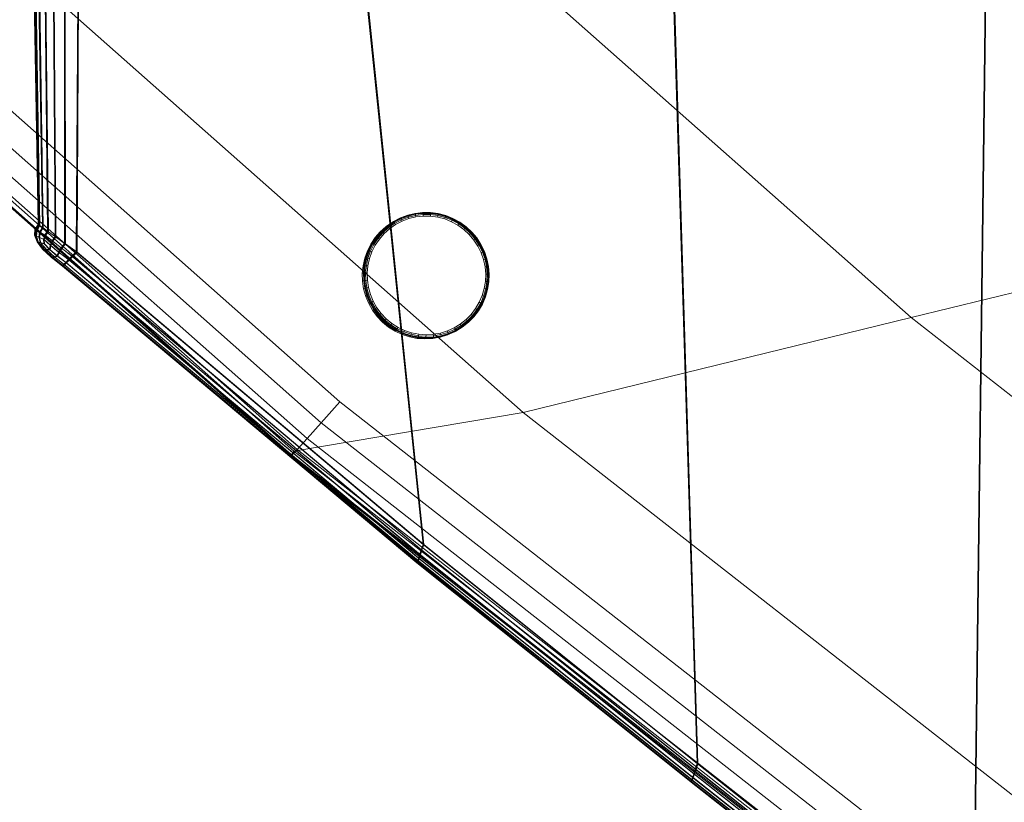
# Model space of a CAD drawing. Units: millimetres. Extents: x 6015 to 8606, y 8668 to 11386.
# Drawn here: x 6244 to 6319, y 9571 to 9630 of the extents above; entities that cross this region are included whole.
import ezdxf

# ---------------------------------------------------------------- set-up
doc = ezdxf.new("R2010")
doc.units = ezdxf.units.MM
for name, pattern in [('K5LT32776', [0]), ('K5LT32777', [0]), ('K5LT32778', [0])]:
    doc.linetypes.add(name, pattern=pattern)
doc.layers.get('0').update_dxf_attribs({"true_color": 0x5890e1})

# ---------------------------------------------------------------- blocks, each defined once
blk = doc.blocks.new('U122')
at = {"color": 33, "linetype": 'K5LT32776', "lineweight": 18, "true_color": 0xe18f57}
for p, q in [((6269.625, 9644.225), (6275.18, 9590.455)), ((6293.812, 9644.562), (6295.977, 9573.793)), ((6293.877, 9644.568), (6296.041, 9573.774)), ((6318.064, 9644.906), (6316.97, 9557.268)), ((6318.13, 9644.911), (6317.034, 9557.25)), ((6245.311, 9643.876), (6245.817, 9614.814)), ((6245.32, 9643.877), (6245.826, 9614.809)), ((6245.333, 9643.878), (6245.837, 9614.802)), ((6245.347, 9643.879), (6245.849, 9614.795)), ((6245.36, 9643.881), (6245.86, 9614.788)), ((6245.37, 9643.881), (6245.869, 9614.783)), ((6245.409, 9643.878), (6245.897, 9614.757)), ((6245.471, 9643.883), (6245.95, 9614.725)), ((6245.708, 9643.882), (6246.139, 9614.584)), ((6245.771, 9643.887), (6246.193, 9614.551)), ((6246.207, 9643.889), (6246.542, 9614.295)), ((6246.271, 9643.895), (6246.597, 9614.261)), ((6246.905, 9643.898), (6247.106, 9613.891)), ((6246.97, 9643.904), (6247.162, 9613.855)), ((6247.804, 9643.911), (6247.832, 9613.37)), ((6247.869, 9643.917), (6247.888, 9613.335)), ((6248.902, 9643.927), (6248.719, 9612.733)), ((6248.967, 9643.933), (6248.776, 9612.699)), ((6269.56, 9644.219), (6275.116, 9590.473)), ((6245.572, 9614.429), (6245.547, 9613.987)), ((6245.581, 9614.424), (6245.556, 9613.981)), ((6245.592, 9614.417), (6245.568, 9613.975)), ((6245.817, 9614.814), (6245.572, 9614.429)), ((6245.572, 9614.429), (6245.68, 9614.377)), ((6245.581, 9614.424), (6245.572, 9614.429)), ((6245.604, 9614.409), (6245.579, 9613.968)), ((6245.826, 9614.809), (6245.581, 9614.424)), ((6245.592, 9614.417), (6245.581, 9614.424)), ((6245.615, 9614.402), (6245.59, 9613.961)), ((6245.837, 9614.802), (6245.592, 9614.417)), ((6245.604, 9614.409), (6245.592, 9614.417)), ((6245.624, 9614.397), (6245.599, 9613.956)), ((6245.849, 9614.795), (6245.604, 9614.409)), ((6245.615, 9614.402), (6245.604, 9614.409)), ((6245.86, 9614.788), (6245.615, 9614.402)), ((6245.615, 9614.402), (6245.624, 9614.397)), ((6245.869, 9614.783), (6245.624, 9614.397)), ((6245.624, 9614.397), (6245.733, 9614.344)), ((6245.68, 9614.377), (6245.647, 9613.95)), ((6245.897, 9614.757), (6245.68, 9614.377)), ((6245.68, 9614.377), (6245.933, 9614.238)), ((6245.733, 9614.344), (6245.7, 9613.917)), ((6245.95, 9614.725), (6245.733, 9614.344)), ((6245.733, 9614.344), (6245.987, 9614.205)), ((6245.826, 9614.809), (6245.817, 9614.814)), ((6245.817, 9614.814), (6245.897, 9614.757)), ((6245.837, 9614.802), (6245.826, 9614.809)), ((6245.849, 9614.795), (6245.837, 9614.802)), ((6245.86, 9614.788), (6245.849, 9614.795)), ((6245.86, 9614.788), (6245.869, 9614.783)), ((6245.869, 9614.783), (6245.95, 9614.725)), ((6245.897, 9614.757), (6246.139, 9614.584)), ((6246.139, 9614.584), (6245.933, 9614.238)), ((6245.95, 9614.725), (6246.193, 9614.551)), ((6246.193, 9614.551), (6245.987, 9614.205)), ((6246.542, 9614.295), (6246.139, 9614.584)), ((6246.597, 9614.261), (6246.193, 9614.551)), ((6246.542, 9614.295), (6246.33, 9614.013)), ((6246.597, 9614.261), (6246.385, 9613.979)), ((6246.542, 9614.295), (6247.106, 9613.891)), ((6246.597, 9614.261), (6247.162, 9613.855)), ((6245.547, 9613.987), (6245.647, 9613.95)), ((6245.744, 9613.489), (6245.547, 9613.987)), ((6245.556, 9613.981), (6245.547, 9613.987)), ((6245.568, 9613.975), (6245.556, 9613.981)), ((6245.752, 9613.484), (6245.556, 9613.981)), ((6245.579, 9613.968), (6245.568, 9613.975)), ((6245.764, 9613.478), (6245.568, 9613.975)), ((6245.59, 9613.961), (6245.579, 9613.968)), ((6245.775, 9613.471), (6245.579, 9613.968)), ((6245.59, 9613.961), (6245.599, 9613.956)), ((6245.786, 9613.464), (6245.59, 9613.961)), ((6245.599, 9613.956), (6245.7, 9613.917)), ((6245.795, 9613.458), (6245.599, 9613.956)), ((6245.647, 9613.95), (6245.875, 9613.854)), ((6245.798, 9613.476), (6245.647, 9613.95)), ((6245.851, 9613.443), (6245.7, 9613.917)), ((6245.7, 9613.917), (6245.929, 9613.822)), ((6245.933, 9614.238), (6245.875, 9613.854)), ((6246.229, 9613.703), (6245.875, 9613.854)), ((6245.963, 9613.435), (6245.875, 9613.854)), ((6245.987, 9614.205), (6245.929, 9613.822)), ((6246.017, 9613.401), (6245.929, 9613.822)), ((6246.284, 9613.669), (6245.929, 9613.822)), ((6246.33, 9614.013), (6245.933, 9614.238)), ((6246.385, 9613.979), (6245.987, 9614.205)), ((6246.33, 9614.013), (6246.229, 9613.703)), ((6246.238, 9613.364), (6246.229, 9613.703)), ((6246.229, 9613.703), (6246.734, 9613.238)), ((6246.385, 9613.979), (6246.284, 9613.669)), ((6246.293, 9613.331), (6246.284, 9613.669)), ((6246.284, 9613.669), (6246.79, 9613.204)), ((6246.33, 9614.013), (6246.874, 9613.563)), ((6246.385, 9613.979), (6246.929, 9613.529)), ((6246.874, 9613.563), (6246.734, 9613.238)), ((6246.929, 9613.529), (6246.79, 9613.204)), ((6247.106, 9613.891), (6246.874, 9613.563)), ((6247.562, 9613.028), (6246.874, 9613.563)), ((6247.162, 9613.855), (6246.929, 9613.529)), ((6247.618, 9612.994), (6246.929, 9613.529)), ((6247.832, 9613.37), (6247.106, 9613.891)), ((6247.888, 9613.335), (6247.162, 9613.855)), ((6245.744, 9613.489), (6245.798, 9613.476)), ((6245.744, 9613.489), (6246.16, 9612.936)), ((6245.752, 9613.484), (6245.744, 9613.489)), ((6245.764, 9613.478), (6245.752, 9613.484)), ((6245.752, 9613.484), (6246.169, 9612.931)), ((6245.775, 9613.471), (6245.764, 9613.478)), ((6245.764, 9613.478), (6246.181, 9612.924)), ((6245.786, 9613.464), (6245.775, 9613.471)), ((6245.775, 9613.471), (6246.192, 9612.917)), ((6245.795, 9613.458), (6245.786, 9613.464)), ((6245.786, 9613.464), (6246.203, 9612.91)), ((6245.795, 9613.458), (6245.851, 9613.443)), ((6245.795, 9613.458), (6246.212, 9612.904)), ((6245.798, 9613.476), (6245.963, 9613.435)), ((6245.798, 9613.476), (6246.243, 9612.928)), ((6245.851, 9613.443), (6246.017, 9613.401)), ((6245.851, 9613.443), (6246.296, 9612.895)), ((6246.238, 9613.364), (6245.963, 9613.435)), ((6245.963, 9613.435), (6246.419, 9612.92)), ((6246.293, 9613.331), (6246.017, 9613.401)), ((6246.017, 9613.401), (6246.473, 9612.887)), ((6246.16, 9612.936), (6246.243, 9612.928)), ((6246.798, 9612.326), (6246.16, 9612.936)), ((6246.169, 9612.931), (6246.16, 9612.936)), ((6246.807, 9612.32), (6246.169, 9612.931)), ((6246.181, 9612.924), (6246.169, 9612.931)), ((6246.818, 9612.313), (6246.181, 9612.924)), ((6246.192, 9612.917), (6246.181, 9612.924)), ((6246.829, 9612.307), (6246.192, 9612.917)), ((6246.203, 9612.91), (6246.192, 9612.917)), ((6246.84, 9612.3), (6246.203, 9612.91)), ((6246.203, 9612.91), (6246.212, 9612.904)), ((6246.849, 9612.295), (6246.212, 9612.904)), ((6246.212, 9612.904), (6246.296, 9612.895)), ((6246.238, 9613.364), (6246.688, 9612.914)), ((6246.872, 9612.332), (6246.243, 9612.928)), ((6246.243, 9612.928), (6246.419, 9612.92)), ((6246.293, 9613.331), (6246.743, 9612.88)), ((6246.925, 9612.3), (6246.296, 9612.895)), ((6246.296, 9612.895), (6246.473, 9612.887)), ((6247.022, 9612.369), (6246.419, 9612.92)), ((6246.688, 9612.914), (6246.419, 9612.92)), ((6247.077, 9612.336), (6246.473, 9612.887)), ((6246.743, 9612.88), (6246.473, 9612.887)), ((6246.688, 9612.914), (6246.734, 9613.238)), ((6247.249, 9612.436), (6246.688, 9612.914)), ((6247.367, 9612.717), (6246.734, 9613.238)), ((6246.743, 9612.88), (6246.79, 9613.204)), ((6247.305, 9612.401), (6246.743, 9612.88)), ((6247.423, 9612.683), (6246.79, 9613.204)), ((6247.562, 9613.028), (6247.367, 9612.717)), ((6247.618, 9612.994), (6247.423, 9612.683)), ((6247.832, 9613.37), (6247.562, 9613.028)), ((6248.394, 9612.406), (6247.562, 9613.028)), ((6247.888, 9613.335), (6247.618, 9612.994)), ((6248.45, 9612.371), (6247.618, 9612.994)), ((6248.719, 9612.733), (6247.832, 9613.37)), ((6248.776, 9612.699), (6247.888, 9613.335)), ((6246.798, 9612.326), (6246.872, 9612.332)), ((6247.656, 9611.66), (6246.798, 9612.326)), ((6246.807, 9612.32), (6246.798, 9612.326)), ((6247.664, 9611.654), (6246.807, 9612.32)), ((6246.818, 9612.313), (6246.807, 9612.32)), ((6247.676, 9611.647), (6246.818, 9612.313)), ((6246.829, 9612.307), (6246.818, 9612.313)), ((6247.687, 9611.641), (6246.829, 9612.307)), ((6246.84, 9612.3), (6246.829, 9612.307)), ((6247.698, 9611.634), (6246.84, 9612.3)), ((6246.84, 9612.3), (6246.849, 9612.295)), ((6246.849, 9612.295), (6246.925, 9612.3)), ((6247.707, 9611.629), (6246.849, 9612.295)), ((6246.872, 9612.332), (6247.022, 9612.369)), ((6247.685, 9611.69), (6246.872, 9612.332)), ((6246.925, 9612.3), (6247.077, 9612.336)), ((6247.737, 9611.658), (6246.925, 9612.3)), ((6247.249, 9612.436), (6247.022, 9612.369)), ((6247.772, 9611.78), (6247.022, 9612.369)), ((6247.305, 9612.401), (6247.077, 9612.336)), ((6247.827, 9611.747), (6247.077, 9612.336)), ((6247.249, 9612.436), (6247.367, 9612.717)), ((6247.92, 9611.929), (6247.249, 9612.436)), ((6247.305, 9612.401), (6247.423, 9612.683)), ((6247.976, 9611.896), (6247.305, 9612.401)), ((6248.127, 9612.138), (6247.367, 9612.717)), ((6248.183, 9612.104), (6247.423, 9612.683)), ((6247.92, 9611.929), (6248.127, 9612.138)), ((6247.976, 9611.896), (6248.183, 9612.104)), ((6248.394, 9612.406), (6248.127, 9612.138)), ((6274.858, 9589.698), (6248.127, 9612.138)), ((6248.45, 9612.371), (6248.183, 9612.104)), ((6274.921, 9589.681), (6248.183, 9612.104)), ((6248.719, 9612.733), (6248.394, 9612.406)), ((6274.974, 9590.047), (6248.394, 9612.406)), ((6248.776, 9612.699), (6248.45, 9612.371)), ((6275.038, 9590.029), (6248.45, 9612.371)), ((6275.116, 9590.473), (6248.719, 9612.733)), ((6275.18, 9590.455), (6248.776, 9612.699)), ((6247.656, 9611.66), (6247.685, 9611.69)), ((6274.654, 9589.078), (6247.656, 9611.66)), ((6247.664, 9611.654), (6247.656, 9611.66)), ((6274.664, 9589.076), (6247.664, 9611.654)), ((6247.676, 9611.647), (6247.664, 9611.654)), ((6274.677, 9589.072), (6247.676, 9611.647)), ((6247.687, 9611.641), (6247.676, 9611.647)), ((6247.685, 9611.69), (6247.772, 9611.78)), ((6274.667, 9589.117), (6247.685, 9611.69)), ((6274.69, 9589.068), (6247.687, 9611.641)), ((6247.698, 9611.634), (6247.687, 9611.641)), ((6274.703, 9589.065), (6247.698, 9611.634)), ((6247.698, 9611.634), (6247.707, 9611.629)), ((6247.707, 9611.629), (6247.737, 9611.658)), ((6274.713, 9589.062), (6247.707, 9611.629)), ((6247.737, 9611.658), (6247.827, 9611.747)), ((6274.727, 9589.101), (6247.737, 9611.658)), ((6247.92, 9611.929), (6247.772, 9611.78)), ((6274.705, 9589.233), (6247.772, 9611.78)), ((6247.976, 9611.896), (6247.827, 9611.747)), ((6274.766, 9589.217), (6247.827, 9611.747)), ((6247.92, 9611.929), (6274.768, 9589.428)), ((6247.976, 9611.896), (6274.831, 9589.41)), ((6275.116, 9590.473), (6274.974, 9590.047)), ((6275.18, 9590.455), (6275.038, 9590.029)), ((6295.977, 9573.793), (6275.116, 9590.473)), ((6296.041, 9573.774), (6275.18, 9590.455)), ((6274.768, 9589.428), (6274.858, 9589.698)), ((6274.831, 9589.41), (6274.921, 9589.681)), ((6274.974, 9590.047), (6274.858, 9589.698)), ((6295.719, 9573.019), (6274.858, 9589.698)), ((6275.038, 9590.029), (6274.921, 9589.681)), ((6295.782, 9573.001), (6274.921, 9589.681)), ((6295.835, 9573.367), (6274.974, 9590.047)), ((6295.898, 9573.349), (6275.038, 9590.029)), ((6274.654, 9589.078), (6274.667, 9589.117)), ((6295.516, 9572.398), (6274.654, 9589.078)), ((6274.664, 9589.076), (6274.654, 9589.078)), ((6295.525, 9572.396), (6274.664, 9589.076)), ((6274.677, 9589.072), (6274.664, 9589.076)), ((6274.667, 9589.117), (6274.705, 9589.233)), ((6295.527, 9572.438), (6274.667, 9589.117)), ((6295.538, 9572.393), (6274.677, 9589.072)), ((6274.69, 9589.068), (6274.677, 9589.072)), ((6295.551, 9572.389), (6274.69, 9589.068)), ((6274.703, 9589.065), (6274.69, 9589.068)), ((6295.564, 9572.385), (6274.703, 9589.065)), ((6274.703, 9589.065), (6274.713, 9589.062)), ((6274.768, 9589.428), (6274.705, 9589.233)), ((6295.565, 9572.554), (6274.705, 9589.233)), ((6274.713, 9589.062), (6274.727, 9589.101)), ((6295.574, 9572.382), (6274.713, 9589.062)), ((6274.727, 9589.101), (6274.766, 9589.217)), ((6295.587, 9572.421), (6274.727, 9589.101)), ((6274.831, 9589.41), (6274.766, 9589.217)), ((6295.627, 9572.536), (6274.766, 9589.217)), ((6295.629, 9572.748), (6274.768, 9589.428)), ((6295.692, 9572.729), (6274.831, 9589.41)), ((6295.977, 9573.793), (6295.835, 9573.367)), ((6296.041, 9573.774), (6295.898, 9573.349)), ((6316.97, 9557.268), (6295.977, 9573.793)), ((6317.034, 9557.25), (6296.041, 9573.774)), ((6295.629, 9572.748), (6295.719, 9573.019)), ((6295.835, 9573.367), (6295.719, 9573.019)), ((6316.713, 9556.493), (6295.719, 9573.019)), ((6295.898, 9573.349), (6295.782, 9573.001)), ((6316.829, 9556.842), (6295.835, 9573.367)), ((6316.892, 9556.824), (6295.898, 9573.349)), ((6295.516, 9572.398), (6295.527, 9572.438)), ((6316.509, 9555.873), (6295.516, 9572.398)), ((6295.525, 9572.396), (6295.516, 9572.398)), ((6316.519, 9555.871), (6295.525, 9572.396)), ((6295.538, 9572.393), (6295.525, 9572.396)), ((6295.527, 9572.438), (6295.565, 9572.554)), ((6316.521, 9555.912), (6295.527, 9572.438)), ((6316.532, 9555.867), (6295.538, 9572.393)), ((6295.551, 9572.389), (6295.538, 9572.393)), ((6316.544, 9555.863), (6295.551, 9572.389)), ((6295.564, 9572.385), (6295.551, 9572.389)), ((6316.557, 9555.859), (6295.564, 9572.385)), ((6295.564, 9572.385), (6295.574, 9572.382)), ((6295.629, 9572.748), (6295.565, 9572.554)), ((6316.559, 9556.028), (6295.565, 9572.554)), ((6295.574, 9572.382), (6295.587, 9572.421)), ((6316.567, 9555.857), (6295.574, 9572.382)), ((6295.587, 9572.421), (6295.627, 9572.536)), ((6316.581, 9555.896), (6295.587, 9572.421)), ((6295.692, 9572.729), (6295.627, 9572.536)), ((6316.62, 9556.012), (6295.627, 9572.536)), ((6316.623, 9556.223), (6295.629, 9572.748)), ((6295.692, 9572.729), (6295.782, 9573.001)), ((6316.686, 9556.205), (6295.692, 9572.729)), ((6316.776, 9556.476), (6295.782, 9573.001))]:
    blk.add_line(p, q, dxfattribs=at)
blk = doc.blocks.new('U130')
at = {"color": 121, "linetype": 'K5LT32777', "lineweight": 18, "true_color": 0xa6e5e5}
for p, q in [((6250.4, 9662.459), (6312.287, 9607.723)), ((6204.41, 9658.232), (6268.782, 9601.316)), ((6202.905, 9656.729), (6267.369, 9599.723)), ((6219.133, 9656.768), (6282.734, 9600.516)), ((6201.759, 9655.595), (6266.288, 9598.517)), ((6200.76, 9654.753), (6265.294, 9597.558)), ((6200.971, 9654.831), (6265.541, 9597.697)), ((6200.472, 9654.41), (6265.044, 9597.218)), ((6200.542, 9654.436), (6265.126, 9597.264)), ((6349.682, 9616.843), (6312.287, 9607.723)), ((6312.287, 9607.723), (6282.734, 9600.516)), ((6312.287, 9607.723), (6377.447, 9556.783)), ((6268.782, 9601.316), (6267.369, 9599.723)), ((6268.782, 9601.316), (6336.555, 9548.349)), ((6282.734, 9600.516), (6265.294, 9597.558)), ((6282.734, 9600.516), (6349.699, 9548.165)), ((6267.369, 9599.723), (6266.288, 9598.517)), ((6267.369, 9599.723), (6335.239, 9546.672)), ((6265.541, 9597.697), (6266.288, 9598.517)), ((6266.288, 9598.517), (6334.23, 9545.397)), ((6265.294, 9597.558), (6265.044, 9597.218)), ((6265.044, 9597.218), (6265.126, 9597.264)), ((6265.044, 9597.218), (6333.039, 9543.986)), ((6265.541, 9597.697), (6265.126, 9597.264)), ((6265.126, 9597.264), (6333.13, 9544.054)), ((6265.294, 9597.558), (6333.253, 9544.319)), ((6265.541, 9597.697), (6333.527, 9544.524))]:
    blk.add_line(p, q, dxfattribs=at)
blk = doc.blocks.new('U129')
blk.add_blockref('U130', (0, 0))
blk = doc.blocks.new('U194')
at = {"color": 136, "linetype": 'K5LT32778', "lineweight": 18, "true_color": 0x068771}
for p, q in [((6272.876, 9615.031), (6272.392, 9614.695)), ((6272.888, 9615.018), (6272.406, 9614.683)), ((6273.308, 9615.261), (6272.787, 9614.987)), ((6272.787, 9614.987), (6272.876, 9615.031)), ((6273.397, 9615.305), (6272.876, 9615.031)), ((6272.876, 9615.031), (6272.888, 9615.018)), ((6273.407, 9615.291), (6272.888, 9615.018)), ((6272.916, 9614.975), (6272.888, 9615.018)), ((6273.43, 9615.245), (6272.916, 9614.975)), ((6272.962, 9614.903), (6273.466, 9615.168)), ((6273.025, 9614.8), (6273.516, 9615.059)), ((6273.859, 9615.469), (6273.308, 9615.261)), ((6273.308, 9615.261), (6273.397, 9615.305)), ((6273.948, 9615.513), (6273.397, 9615.305)), ((6273.397, 9615.305), (6273.407, 9615.291)), ((6273.956, 9615.498), (6273.407, 9615.291)), ((6273.43, 9615.245), (6273.407, 9615.291)), ((6273.973, 9615.45), (6273.43, 9615.245)), ((6273.43, 9615.245), (6273.466, 9615.168)), ((6273.466, 9615.168), (6274, 9615.369)), ((6273.516, 9615.059), (6273.466, 9615.168)), ((6273.516, 9615.059), (6274.036, 9615.255)), ((6274.431, 9615.607), (6273.859, 9615.469)), ((6273.859, 9615.469), (6273.948, 9615.513)), ((6274.52, 9615.652), (6273.948, 9615.513)), ((6273.948, 9615.513), (6273.956, 9615.498)), ((6274.526, 9615.636), (6273.956, 9615.498)), ((6273.973, 9615.45), (6273.956, 9615.498)), ((6274.537, 9615.587), (6273.973, 9615.45)), ((6273.973, 9615.45), (6274, 9615.369)), ((6274, 9615.369), (6274.554, 9615.503)), ((6274.036, 9615.255), (6274, 9615.369)), ((6274.036, 9615.255), (6274.575, 9615.385)), ((6275.017, 9615.674), (6274.431, 9615.607)), ((6274.431, 9615.607), (6274.52, 9615.652)), ((6275.106, 9615.719), (6274.52, 9615.652)), ((6274.52, 9615.652), (6274.526, 9615.636)), ((6275.109, 9615.703), (6274.526, 9615.636)), ((6274.537, 9615.587), (6274.526, 9615.636)), ((6275.114, 9615.653), (6274.537, 9615.587)), ((6274.537, 9615.587), (6274.554, 9615.503)), ((6274.554, 9615.503), (6275.12, 9615.568)), ((6274.575, 9615.385), (6274.554, 9615.503)), ((6274.575, 9615.385), (6275.127, 9615.448)), ((6275.017, 9615.674), (6275.106, 9615.719)), ((6275.606, 9615.669), (6275.017, 9615.674)), ((6275.695, 9615.713), (6275.106, 9615.719)), ((6275.106, 9615.719), (6275.109, 9615.703)), ((6275.697, 9615.698), (6275.109, 9615.703)), ((6275.114, 9615.653), (6275.109, 9615.703)), ((6275.695, 9615.647), (6275.114, 9615.653)), ((6275.114, 9615.653), (6275.12, 9615.568)), ((6275.127, 9615.448), (6275.12, 9615.568)), ((6275.12, 9615.568), (6275.691, 9615.563)), ((6275.127, 9615.448), (6275.683, 9615.443)), ((6275.606, 9615.669), (6275.695, 9615.713)), ((6276.19, 9615.591), (6275.606, 9615.669)), ((6275.683, 9615.443), (6275.691, 9615.563)), ((6275.683, 9615.443), (6276.234, 9615.37)), ((6275.695, 9615.647), (6275.691, 9615.563)), ((6275.691, 9615.563), (6276.256, 9615.487)), ((6276.279, 9615.635), (6275.695, 9615.713)), ((6275.695, 9615.713), (6275.697, 9615.698)), ((6275.695, 9615.647), (6275.697, 9615.698)), ((6276.271, 9615.571), (6275.695, 9615.647)), ((6276.279, 9615.62), (6275.697, 9615.698)), ((6276.19, 9615.591), (6276.279, 9615.635)), ((6276.761, 9615.442), (6276.19, 9615.591)), ((6276.234, 9615.37), (6276.256, 9615.487)), ((6276.234, 9615.37), (6276.771, 9615.229)), ((6276.271, 9615.571), (6276.256, 9615.487)), ((6276.256, 9615.487), (6276.808, 9615.343)), ((6276.271, 9615.571), (6276.279, 9615.62)), ((6276.833, 9615.424), (6276.271, 9615.571)), ((6276.85, 9615.486), (6276.279, 9615.635)), ((6276.279, 9615.635), (6276.279, 9615.62)), ((6276.847, 9615.471), (6276.279, 9615.62)), ((6276.761, 9615.442), (6276.85, 9615.486)), ((6277.309, 9615.224), (6276.761, 9615.442)), ((6276.771, 9615.229), (6276.808, 9615.343)), ((6276.771, 9615.229), (6277.288, 9615.023)), ((6276.833, 9615.424), (6276.808, 9615.343)), ((6276.808, 9615.343), (6277.339, 9615.132)), ((6276.833, 9615.424), (6276.847, 9615.471)), ((6277.374, 9615.209), (6276.833, 9615.424)), ((6276.85, 9615.486), (6276.847, 9615.471)), ((6277.393, 9615.254), (6276.847, 9615.471)), ((6277.398, 9615.268), (6276.85, 9615.486)), ((6277.288, 9615.023), (6277.339, 9615.132)), ((6277.288, 9615.023), (6277.776, 9614.756)), ((6277.309, 9615.224), (6277.398, 9615.268)), ((6277.826, 9614.94), (6277.309, 9615.224)), ((6277.374, 9615.209), (6277.339, 9615.132)), ((6277.339, 9615.132), (6277.839, 9614.857)), ((6277.374, 9615.209), (6277.393, 9615.254)), ((6277.884, 9614.929), (6277.374, 9615.209)), ((6277.398, 9615.268), (6277.393, 9615.254)), ((6277.909, 9614.971), (6277.393, 9615.254)), ((6277.915, 9614.984), (6277.398, 9615.268)), ((6271.865, 9614.257), (6271.479, 9613.813)), ((6271.954, 9614.302), (6271.568, 9613.858)), ((6271.969, 9614.291), (6271.584, 9613.849)), ((6272.008, 9614.256), (6271.627, 9613.818)), ((6272.303, 9614.651), (6271.865, 9614.257)), ((6271.865, 9614.257), (6271.954, 9614.302)), ((6272.392, 9614.695), (6271.954, 9614.302)), ((6271.954, 9614.302), (6271.969, 9614.291)), ((6272.406, 9614.683), (6271.969, 9614.291)), ((6272.008, 9614.256), (6271.969, 9614.291)), ((6272.44, 9614.644), (6272.008, 9614.256)), ((6272.008, 9614.256), (6272.07, 9614.197)), ((6272.07, 9614.197), (6272.494, 9614.577)), ((6272.156, 9614.113), (6272.569, 9614.483)), ((6272.787, 9614.987), (6272.303, 9614.651)), ((6272.303, 9614.651), (6272.392, 9614.695)), ((6272.392, 9614.695), (6272.406, 9614.683)), ((6272.44, 9614.644), (6272.406, 9614.683)), ((6272.916, 9614.975), (6272.44, 9614.644)), ((6272.44, 9614.644), (6272.494, 9614.577)), ((6272.494, 9614.577), (6272.962, 9614.903)), ((6272.569, 9614.483), (6272.494, 9614.577)), ((6272.569, 9614.483), (6273.025, 9614.8)), ((6272.916, 9614.975), (6272.962, 9614.903)), ((6273.025, 9614.8), (6272.962, 9614.903)), ((6277.776, 9614.756), (6277.839, 9614.857)), ((6278.227, 9614.43), (6277.776, 9614.756)), ((6277.826, 9614.94), (6277.915, 9614.984)), ((6278.305, 9614.595), (6277.826, 9614.94)), ((6277.884, 9614.929), (6277.839, 9614.857)), ((6278.302, 9614.523), (6277.839, 9614.857)), ((6277.884, 9614.929), (6277.909, 9614.971)), ((6278.355, 9614.589), (6277.884, 9614.929)), ((6277.915, 9614.984), (6277.909, 9614.971)), ((6278.386, 9614.627), (6277.909, 9614.971)), ((6278.394, 9614.639), (6277.915, 9614.984)), ((6278.227, 9614.43), (6278.302, 9614.523)), ((6278.227, 9614.43), (6278.635, 9614.052)), ((6278.355, 9614.589), (6278.302, 9614.523)), ((6278.302, 9614.523), (6278.721, 9614.135)), ((6278.305, 9614.595), (6278.394, 9614.639)), ((6278.737, 9614.193), (6278.305, 9614.595)), ((6278.355, 9614.589), (6278.386, 9614.627)), ((6278.782, 9614.193), (6278.355, 9614.589)), ((6278.394, 9614.639), (6278.386, 9614.627)), ((6278.817, 9614.227), (6278.386, 9614.627)), ((6278.826, 9614.238), (6278.394, 9614.639)), ((6271.479, 9613.813), (6271.15, 9613.325)), ((6271.568, 9613.858), (6271.239, 9613.369)), ((6271.584, 9613.849), (6271.257, 9613.362)), ((6271.627, 9613.818), (6271.303, 9613.337)), ((6271.378, 9613.294), (6271.696, 9613.767)), ((6271.479, 9613.813), (6271.568, 9613.858)), ((6271.482, 9613.233), (6271.792, 9613.694)), ((6271.568, 9613.858), (6271.584, 9613.849)), ((6271.627, 9613.818), (6271.584, 9613.849)), ((6271.627, 9613.818), (6271.696, 9613.767)), ((6271.696, 9613.767), (6272.07, 9614.197)), ((6271.792, 9613.694), (6271.696, 9613.767)), ((6271.792, 9613.694), (6272.156, 9614.113)), ((6272.156, 9614.113), (6272.07, 9614.197)), ((6278.635, 9614.052), (6278.721, 9614.135)), ((6278.635, 9614.052), (6278.994, 9613.627)), ((6278.782, 9614.193), (6278.721, 9614.135)), ((6278.721, 9614.135), (6279.089, 9613.698)), ((6278.737, 9614.193), (6278.826, 9614.238)), ((6279.118, 9613.742), (6278.737, 9614.193)), ((6278.782, 9614.193), (6278.817, 9614.227)), ((6279.157, 9613.748), (6278.782, 9614.193)), ((6278.826, 9614.238), (6278.817, 9614.227)), ((6279.196, 9613.778), (6278.817, 9614.227)), ((6279.207, 9613.786), (6278.826, 9614.238)), ((6278.994, 9613.627), (6279.089, 9613.698)), ((6278.994, 9613.627), (6279.297, 9613.16)), ((6279.157, 9613.748), (6279.089, 9613.698)), ((6279.089, 9613.698), (6279.401, 9613.219)), ((6279.118, 9613.742), (6279.207, 9613.786)), ((6279.118, 9613.742), (6279.44, 9613.247)), ((6279.157, 9613.748), (6279.196, 9613.778)), ((6279.157, 9613.748), (6279.474, 9613.261)), ((6279.207, 9613.786), (6279.196, 9613.778)), ((6279.196, 9613.778), (6279.517, 9613.285)), ((6279.207, 9613.786), (6279.529, 9613.292)), ((6270.884, 9612.799), (6270.684, 9612.245)), ((6270.973, 9612.844), (6270.773, 9612.29)), ((6270.991, 9612.839), (6270.792, 9612.286)), ((6271.04, 9612.819), (6270.844, 9612.273)), ((6271.15, 9613.325), (6270.884, 9612.799)), ((6270.884, 9612.799), (6270.973, 9612.844)), ((6270.927, 9612.249), (6271.12, 9612.786)), ((6271.239, 9613.369), (6270.973, 9612.844)), ((6270.973, 9612.844), (6270.991, 9612.839)), ((6271.257, 9613.362), (6270.991, 9612.839)), ((6271.04, 9612.819), (6270.991, 9612.839)), ((6271.303, 9613.337), (6271.04, 9612.819)), ((6271.04, 9612.819), (6271.12, 9612.786)), ((6271.12, 9612.786), (6271.378, 9613.294)), ((6271.231, 9612.738), (6271.12, 9612.786)), ((6271.15, 9613.325), (6271.239, 9613.369)), ((6271.231, 9612.738), (6271.482, 9613.233)), ((6271.239, 9613.369), (6271.257, 9613.362)), ((6271.303, 9613.337), (6271.257, 9613.362)), ((6271.303, 9613.337), (6271.378, 9613.294)), ((6271.482, 9613.233), (6271.378, 9613.294)), ((6279.297, 9613.16), (6279.401, 9613.219)), ((6279.297, 9613.16), (6279.542, 9612.66)), ((6279.474, 9613.261), (6279.401, 9613.219)), ((6279.401, 9613.219), (6279.652, 9612.706)), ((6279.44, 9613.247), (6279.529, 9613.292)), ((6279.699, 9612.717), (6279.44, 9613.247)), ((6279.474, 9613.261), (6279.517, 9613.285)), ((6279.73, 9612.738), (6279.474, 9613.261)), ((6279.529, 9613.292), (6279.517, 9613.285)), ((6279.775, 9612.757), (6279.517, 9613.285)), ((6279.788, 9612.762), (6279.529, 9613.292)), ((6279.699, 9612.717), (6279.788, 9612.762)), ((6279.73, 9612.738), (6279.775, 9612.757)), ((6279.788, 9612.762), (6279.775, 9612.757)), ((6279.966, 9612.201), (6279.775, 9612.757)), ((6279.98, 9612.204), (6279.788, 9612.762)), ((6270.684, 9612.245), (6270.554, 9611.67)), ((6270.773, 9612.29), (6270.643, 9611.715)), ((6270.792, 9612.286), (6270.663, 9611.714)), ((6270.684, 9612.245), (6270.773, 9612.29)), ((6270.844, 9612.273), (6270.716, 9611.706)), ((6270.773, 9612.29), (6270.792, 9612.286)), ((6270.844, 9612.273), (6270.792, 9612.286)), ((6270.801, 9611.693), (6270.927, 9612.249)), ((6270.844, 9612.273), (6270.927, 9612.249)), ((6270.92, 9611.674), (6271.043, 9612.215)), ((6271.043, 9612.215), (6270.927, 9612.249)), ((6271.043, 9612.215), (6271.231, 9612.738)), ((6279.542, 9612.66), (6279.652, 9612.706)), ((6279.542, 9612.66), (6279.723, 9612.134)), ((6279.73, 9612.738), (6279.652, 9612.706)), ((6279.652, 9612.706), (6279.838, 9612.166)), ((6279.891, 9612.159), (6279.699, 9612.717)), ((6279.723, 9612.134), (6279.838, 9612.166)), ((6279.723, 9612.134), (6279.838, 9611.59)), ((6279.919, 9612.188), (6279.73, 9612.738)), ((6279.919, 9612.188), (6279.838, 9612.166)), ((6279.838, 9612.166), (6279.956, 9611.607)), ((6279.891, 9612.159), (6279.98, 9612.204)), ((6280.013, 9611.582), (6279.891, 9612.159)), ((6279.919, 9612.188), (6279.966, 9612.201)), ((6280.039, 9611.619), (6279.919, 9612.188)), ((6279.98, 9612.204), (6279.966, 9612.201)), ((6280.088, 9611.625), (6279.966, 9612.201)), ((6280.102, 9611.626), (6279.98, 9612.204)), ((6270.554, 9611.67), (6270.496, 9611.084)), ((6270.554, 9611.67), (6270.643, 9611.715)), ((6270.643, 9611.715), (6270.585, 9611.128)), ((6270.663, 9611.714), (6270.605, 9611.129)), ((6270.643, 9611.715), (6270.663, 9611.714)), ((6270.716, 9611.706), (6270.658, 9611.128)), ((6270.716, 9611.706), (6270.663, 9611.714)), ((6270.716, 9611.706), (6270.801, 9611.693)), ((6270.745, 9611.125), (6270.801, 9611.693)), ((6270.92, 9611.674), (6270.801, 9611.693)), ((6270.865, 9611.121), (6270.92, 9611.674)), ((6279.838, 9611.59), (6279.956, 9611.607)), ((6279.838, 9611.59), (6279.885, 9611.036)), ((6280.039, 9611.619), (6279.956, 9611.607)), ((6279.956, 9611.607), (6280.005, 9611.039)), ((6280.013, 9611.582), (6280.102, 9611.626)), ((6280.064, 9610.994), (6280.013, 9611.582)), ((6280.039, 9611.619), (6280.088, 9611.625)), ((6280.089, 9611.04), (6280.039, 9611.619)), ((6280.102, 9611.626), (6280.088, 9611.625)), ((6280.138, 9611.04), (6280.088, 9611.625)), ((6280.153, 9611.039), (6280.102, 9611.626)), ((6270.496, 9611.084), (6270.585, 9611.128)), ((6270.496, 9611.084), (6270.51, 9610.494)), ((6270.51, 9610.494), (6270.599, 9610.539)), ((6270.51, 9610.494), (6270.596, 9609.911)), ((6270.585, 9611.128), (6270.605, 9611.129)), ((6270.585, 9611.128), (6270.599, 9610.539)), ((6270.599, 9610.539), (6270.619, 9610.542)), ((6270.599, 9610.539), (6270.685, 9609.955)), ((6270.658, 9611.128), (6270.605, 9611.129)), ((6270.605, 9611.129), (6270.619, 9610.542)), ((6270.672, 9610.547), (6270.619, 9610.542)), ((6270.619, 9610.542), (6270.705, 9609.96)), ((6270.658, 9611.128), (6270.672, 9610.547)), ((6270.658, 9611.128), (6270.745, 9611.125)), ((6270.672, 9610.547), (6270.758, 9610.555)), ((6270.672, 9610.547), (6270.757, 9609.972)), ((6270.758, 9610.555), (6270.745, 9611.125)), ((6270.865, 9611.121), (6270.745, 9611.125)), ((6270.878, 9610.565), (6270.758, 9610.555)), ((6270.842, 9609.99), (6270.758, 9610.555)), ((6270.878, 9610.565), (6270.865, 9611.121)), ((6270.96, 9610.015), (6270.878, 9610.565)), ((6279.885, 9611.036), (6279.864, 9610.481)), ((6279.885, 9611.036), (6280.005, 9611.039)), ((6280.005, 9611.039), (6279.983, 9610.468)), ((6280.089, 9611.04), (6280.005, 9611.039)), ((6280.041, 9610.405), (6280.064, 9610.994)), ((6280.064, 9610.994), (6280.153, 9611.039)), ((6280.067, 9610.459), (6280.089, 9611.04)), ((6280.089, 9611.04), (6280.138, 9611.04)), ((6280.116, 9610.453), (6280.138, 9611.04)), ((6280.13, 9610.45), (6280.153, 9611.039)), ((6280.153, 9611.039), (6280.138, 9611.04)), ((6270.596, 9609.911), (6270.685, 9609.955)), ((6270.596, 9609.911), (6270.753, 9609.342)), ((6270.685, 9609.955), (6270.705, 9609.96)), ((6270.685, 9609.955), (6270.842, 9609.387)), ((6270.757, 9609.972), (6270.705, 9609.96)), ((6270.705, 9609.96), (6270.862, 9609.394)), ((6270.757, 9609.972), (6270.842, 9609.99)), ((6270.757, 9609.972), (6270.912, 9609.411)), ((6270.96, 9610.015), (6270.842, 9609.99)), ((6270.994, 9609.44), (6270.842, 9609.99)), ((6271.108, 9609.479), (6270.96, 9610.015)), ((6279.775, 9609.932), (6279.62, 9609.399)), ((6279.892, 9609.905), (6279.732, 9609.358)), ((6279.864, 9610.481), (6279.775, 9609.932)), ((6279.775, 9609.932), (6279.892, 9609.905)), ((6279.782, 9609.258), (6279.947, 9609.823)), ((6279.811, 9609.328), (6279.974, 9609.886)), ((6279.858, 9609.31), (6280.022, 9609.873)), ((6279.864, 9610.481), (6279.983, 9610.468)), ((6279.871, 9609.302), (6280.036, 9609.868)), ((6279.983, 9610.468), (6279.892, 9609.905)), ((6279.974, 9609.886), (6279.892, 9609.905)), ((6279.947, 9609.823), (6280.041, 9610.405)), ((6279.947, 9609.823), (6280.036, 9609.868)), ((6279.974, 9609.886), (6280.067, 9610.459)), ((6279.974, 9609.886), (6280.022, 9609.873)), ((6280.067, 9610.459), (6279.983, 9610.468)), ((6280.022, 9609.873), (6280.116, 9610.453)), ((6280.036, 9609.868), (6280.022, 9609.873)), ((6280.036, 9609.868), (6280.13, 9610.45)), ((6280.041, 9610.405), (6280.13, 9610.45)), ((6280.067, 9610.459), (6280.116, 9610.453)), ((6280.13, 9610.45), (6280.116, 9610.453)), ((6270.753, 9609.342), (6270.842, 9609.387)), ((6270.753, 9609.342), (6270.979, 9608.797)), ((6270.842, 9609.387), (6270.862, 9609.394)), ((6270.842, 9609.387), (6271.068, 9608.841)), ((6270.912, 9609.411), (6270.862, 9609.394)), ((6270.862, 9609.394), (6271.087, 9608.85)), ((6270.912, 9609.411), (6270.994, 9609.44)), ((6270.912, 9609.411), (6271.135, 9608.874)), ((6271.108, 9609.479), (6270.994, 9609.44)), ((6271.213, 9608.912), (6270.994, 9609.44)), ((6271.321, 9608.965), (6271.108, 9609.479)), ((6279.62, 9609.399), (6279.4, 9608.889)), ((6279.732, 9609.358), (6279.506, 9608.835)), ((6279.548, 9608.717), (6279.782, 9609.258)), ((6279.581, 9608.795), (6279.811, 9609.328)), ((6279.62, 9609.399), (6279.732, 9609.358)), ((6279.625, 9608.771), (6279.858, 9609.31)), ((6279.637, 9608.761), (6279.871, 9609.302)), ((6279.811, 9609.328), (6279.732, 9609.358)), ((6279.782, 9609.258), (6279.871, 9609.302)), ((6279.811, 9609.328), (6279.858, 9609.31)), ((6279.871, 9609.302), (6279.858, 9609.31)), ((6270.979, 9608.797), (6271.068, 9608.841)), ((6270.979, 9608.797), (6271.271, 9608.284)), ((6271.068, 9608.841), (6271.087, 9608.85)), ((6271.068, 9608.841), (6271.36, 9608.328)), ((6271.135, 9608.874), (6271.087, 9608.85)), ((6271.087, 9608.85), (6271.377, 9608.339)), ((6271.135, 9608.874), (6271.213, 9608.912)), ((6271.135, 9608.874), (6271.422, 9608.368)), ((6271.321, 9608.965), (6271.213, 9608.912)), ((6271.495, 9608.415), (6271.213, 9608.912)), ((6271.271, 9608.284), (6271.36, 9608.328)), ((6271.271, 9608.284), (6271.623, 9607.81)), ((6271.596, 9608.481), (6271.321, 9608.965)), ((6271.36, 9608.328), (6271.377, 9608.339)), ((6271.36, 9608.328), (6271.712, 9607.854)), ((6271.422, 9608.368), (6271.377, 9608.339)), ((6271.377, 9608.339), (6271.728, 9607.867)), ((6271.422, 9608.368), (6271.495, 9608.415)), ((6271.422, 9608.368), (6271.769, 9607.901)), ((6271.596, 9608.481), (6271.495, 9608.415)), ((6271.835, 9607.957), (6271.495, 9608.415)), ((6271.927, 9608.034), (6271.596, 9608.481)), ((6279.118, 9608.41), (6278.781, 9607.97)), ((6279.218, 9608.343), (6278.871, 9607.891)), ((6278.934, 9607.834), (6279.287, 9608.294)), ((6278.971, 9607.799), (6279.328, 9608.265)), ((6278.981, 9607.786), (6279.339, 9608.254)), ((6279.4, 9608.889), (6279.118, 9608.41)), ((6279.118, 9608.41), (6279.218, 9608.343)), ((6279.506, 9608.835), (6279.218, 9608.343)), ((6279.287, 9608.294), (6279.218, 9608.343)), ((6279.25, 9608.209), (6279.548, 9608.717)), ((6279.25, 9608.209), (6279.339, 9608.254)), ((6279.287, 9608.294), (6279.581, 9608.795)), ((6279.287, 9608.294), (6279.328, 9608.265)), ((6279.328, 9608.265), (6279.625, 9608.771)), ((6279.339, 9608.254), (6279.328, 9608.265)), ((6279.339, 9608.254), (6279.637, 9608.761)), ((6279.4, 9608.889), (6279.506, 9608.835)), ((6279.581, 9608.795), (6279.506, 9608.835)), ((6279.548, 9608.717), (6279.637, 9608.761)), ((6279.581, 9608.795), (6279.625, 9608.771)), ((6279.637, 9608.761), (6279.625, 9608.771)), ((6271.623, 9607.81), (6271.712, 9607.854)), ((6271.623, 9607.81), (6272.03, 9607.383)), ((6271.712, 9607.854), (6271.728, 9607.867)), ((6271.712, 9607.854), (6272.119, 9607.427)), ((6271.769, 9607.901), (6271.728, 9607.867)), ((6271.728, 9607.867), (6272.133, 9607.441)), ((6271.769, 9607.901), (6271.835, 9607.957)), ((6271.769, 9607.901), (6272.17, 9607.48)), ((6271.927, 9608.034), (6271.835, 9607.957)), ((6272.23, 9607.543), (6271.835, 9607.957)), ((6272.311, 9607.631), (6271.927, 9608.034)), ((6272.17, 9607.48), (6272.23, 9607.543)), ((6272.311, 9607.631), (6272.23, 9607.543)), ((6272.672, 9607.181), (6272.23, 9607.543)), ((6272.742, 9607.279), (6272.311, 9607.631)), ((6278.391, 9607.574), (6277.956, 9607.23)), ((6278.781, 9607.97), (6278.391, 9607.574)), ((6278.391, 9607.574), (6278.471, 9607.485)), ((6278.871, 9607.891), (6278.471, 9607.485)), ((6278.479, 9607.322), (6278.892, 9607.742)), ((6278.527, 9607.42), (6278.934, 9607.834)), ((6278.559, 9607.381), (6278.971, 9607.799)), ((6278.568, 9607.367), (6278.981, 9607.786)), ((6278.781, 9607.97), (6278.871, 9607.891)), ((6278.934, 9607.834), (6278.871, 9607.891)), ((6278.892, 9607.742), (6279.25, 9608.209)), ((6278.892, 9607.742), (6278.981, 9607.786)), ((6278.934, 9607.834), (6278.971, 9607.799)), ((6278.981, 9607.786), (6278.971, 9607.799)), ((6272.03, 9607.383), (6272.119, 9607.427)), ((6272.03, 9607.383), (6272.486, 9607.009)), ((6272.119, 9607.427), (6272.133, 9607.441)), ((6272.119, 9607.427), (6272.575, 9607.053)), ((6272.17, 9607.48), (6272.133, 9607.441)), ((6272.133, 9607.441), (6272.588, 9607.068)), ((6272.17, 9607.48), (6272.62, 9607.111)), ((6272.486, 9607.009), (6272.575, 9607.053)), ((6272.486, 9607.009), (6272.985, 9606.694)), ((6272.575, 9607.053), (6272.588, 9607.068)), ((6272.575, 9607.053), (6273.074, 9606.738)), ((6272.62, 9607.111), (6272.588, 9607.068)), ((6272.588, 9607.068), (6273.085, 9606.755)), ((6272.62, 9607.111), (6272.672, 9607.181)), ((6272.62, 9607.111), (6273.112, 9606.801)), ((6272.742, 9607.279), (6272.672, 9607.181)), ((6273.154, 9606.876), (6272.672, 9607.181)), ((6273.212, 9606.982), (6272.742, 9607.279)), ((6273.074, 9606.738), (6273.085, 9606.755)), ((6273.112, 9606.801), (6273.085, 9606.755)), ((6273.085, 9606.755), (6273.617, 9606.504)), ((6273.112, 9606.801), (6273.154, 9606.876)), ((6273.112, 9606.801), (6273.638, 9606.553)), ((6273.212, 9606.982), (6273.154, 9606.876)), ((6273.671, 9606.633), (6273.154, 9606.876)), ((6273.715, 9606.745), (6273.212, 9606.982)), ((6277.482, 9606.942), (6276.975, 9606.714)), ((6277.537, 9606.835), (6277.017, 9606.602)), ((6277.047, 9606.521), (6277.576, 9606.759)), ((6277.956, 9607.23), (6277.482, 9606.942)), ((6277.482, 9606.942), (6277.537, 9606.835)), ((6277.514, 9606.651), (6278.017, 9606.957)), ((6278.024, 9607.131), (6277.537, 9606.835)), ((6277.576, 9606.759), (6277.537, 9606.835)), ((6277.576, 9606.759), (6278.072, 9607.06)), ((6277.576, 9606.759), (6277.598, 9606.712)), ((6277.598, 9606.712), (6278.099, 9607.017)), ((6277.603, 9606.696), (6278.106, 9607.001)), ((6277.956, 9607.23), (6278.024, 9607.131)), ((6278.017, 9606.957), (6278.479, 9607.322)), ((6278.017, 9606.957), (6278.106, 9607.001)), ((6278.471, 9607.485), (6278.024, 9607.131)), ((6278.072, 9607.06), (6278.024, 9607.131)), ((6278.072, 9607.06), (6278.527, 9607.42)), ((6278.072, 9607.06), (6278.099, 9607.017)), ((6278.099, 9607.017), (6278.559, 9607.381)), ((6278.106, 9607.001), (6278.099, 9607.017)), ((6278.106, 9607.001), (6278.568, 9607.367)), ((6278.527, 9607.42), (6278.471, 9607.485)), ((6278.479, 9607.322), (6278.568, 9607.367)), ((6278.527, 9607.42), (6278.559, 9607.381)), ((6278.568, 9607.367), (6278.559, 9607.381)), ((6272.985, 9606.694), (6273.074, 9606.738)), ((6272.985, 9606.694), (6273.519, 9606.442)), ((6273.074, 9606.738), (6273.608, 9606.487)), ((6273.519, 9606.442), (6273.608, 9606.487)), ((6273.519, 9606.442), (6274.079, 9606.258)), ((6273.608, 9606.487), (6273.617, 9606.504)), ((6273.608, 9606.487), (6274.168, 9606.303)), ((6273.638, 9606.553), (6273.617, 9606.504)), ((6273.617, 9606.504), (6274.176, 9606.321)), ((6273.638, 9606.553), (6273.671, 9606.633)), ((6273.638, 9606.553), (6274.19, 9606.371)), ((6273.715, 9606.745), (6273.671, 9606.633)), ((6274.213, 9606.455), (6273.671, 9606.633)), ((6274.244, 9606.571), (6273.715, 9606.745)), ((6274.079, 9606.258), (6274.168, 9606.303)), ((6274.079, 9606.258), (6274.658, 9606.144)), ((6274.168, 9606.303), (6274.176, 9606.321)), ((6274.168, 9606.303), (6274.747, 9606.189)), ((6274.19, 9606.371), (6274.176, 9606.321)), ((6274.176, 9606.321), (6274.752, 9606.207)), ((6274.19, 9606.371), (6274.213, 9606.455)), ((6274.19, 9606.371), (6274.761, 9606.259)), ((6274.244, 9606.571), (6274.213, 9606.455)), ((6274.773, 9606.345), (6274.213, 9606.455)), ((6274.789, 9606.464), (6274.244, 9606.571)), ((6274.658, 9606.144), (6274.747, 9606.189)), ((6274.658, 9606.144), (6275.246, 9606.103)), ((6274.747, 9606.189), (6274.752, 9606.207)), ((6274.747, 9606.189), (6275.335, 9606.147)), ((6274.761, 9606.259), (6274.752, 9606.207)), ((6274.752, 9606.207), (6275.338, 9606.166)), ((6274.761, 9606.259), (6274.773, 9606.345)), ((6274.761, 9606.259), (6275.34, 9606.218)), ((6274.789, 9606.464), (6274.773, 9606.345)), ((6275.342, 9606.304), (6274.773, 9606.345)), ((6275.343, 9606.425), (6274.789, 9606.464)), ((6275.246, 9606.103), (6275.335, 9606.147)), ((6275.246, 9606.103), (6275.834, 9606.133)), ((6275.335, 9606.147), (6275.923, 9606.178)), ((6275.335, 9606.147), (6275.338, 9606.166)), ((6275.34, 9606.218), (6275.338, 9606.166)), ((6275.338, 9606.166), (6275.924, 9606.196)), ((6275.34, 9606.218), (6275.342, 9606.304)), ((6275.34, 9606.218), (6275.92, 9606.248)), ((6275.343, 9606.425), (6275.342, 9606.304)), ((6275.912, 9606.334), (6275.342, 9606.304)), ((6275.898, 9606.454), (6275.343, 9606.425)), ((6275.834, 9606.133), (6276.414, 9606.236)), ((6275.834, 9606.133), (6275.923, 9606.178)), ((6276.445, 9606.551), (6275.898, 9606.454)), ((6275.898, 9606.454), (6275.912, 9606.334)), ((6276.473, 9606.434), (6275.912, 9606.334)), ((6275.92, 9606.248), (6275.912, 9606.334)), ((6275.92, 9606.248), (6276.492, 9606.35)), ((6275.92, 9606.248), (6275.924, 9606.196)), ((6275.923, 9606.178), (6276.503, 9606.281)), ((6275.923, 9606.178), (6275.924, 9606.196)), ((6275.924, 9606.196), (6276.502, 9606.299)), ((6276.414, 9606.236), (6276.977, 9606.41)), ((6276.414, 9606.236), (6276.503, 9606.281)), ((6276.975, 9606.714), (6276.445, 9606.551)), ((6276.445, 9606.551), (6276.473, 9606.434)), ((6277.017, 9606.602), (6276.473, 9606.434)), ((6276.492, 9606.35), (6276.473, 9606.434)), ((6276.492, 9606.35), (6277.047, 9606.521)), ((6276.492, 9606.35), (6276.502, 9606.299)), ((6276.502, 9606.299), (6277.063, 9606.472)), ((6276.503, 9606.281), (6276.502, 9606.299)), ((6276.503, 9606.281), (6277.066, 9606.454)), ((6276.975, 9606.714), (6277.017, 9606.602)), ((6276.977, 9606.41), (6277.514, 9606.651)), ((6276.977, 9606.41), (6277.066, 9606.454)), ((6277.047, 9606.521), (6277.017, 9606.602)), ((6277.047, 9606.521), (6277.063, 9606.472)), ((6277.063, 9606.472), (6277.598, 9606.712)), ((6277.066, 9606.454), (6277.063, 9606.472)), ((6277.066, 9606.454), (6277.603, 9606.696)), ((6277.514, 9606.651), (6277.603, 9606.696)), ((6277.603, 9606.696), (6277.598, 9606.712))]:
    blk.add_line(p, q, dxfattribs=at)
blk = doc.blocks.new('U193')
blk.add_blockref('U194', (0, 0))

msp = doc.modelspace()

# ---------------------------------------------------------------- block references
for name in ['U129', 'U122', 'U193']:
    msp.add_blockref(name, (0, 0))

doc.saveas('drawing.dxf')
